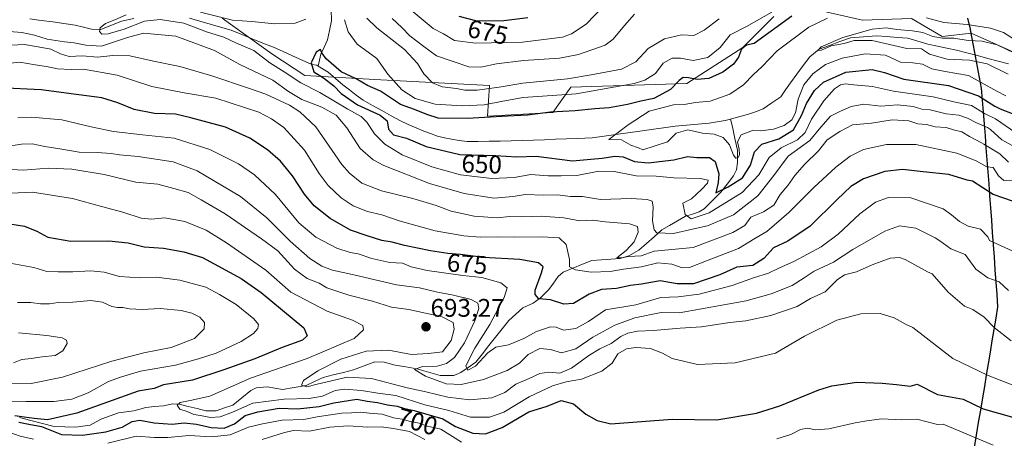
# Model space of a CAD drawing. Units: metres. Extents: x 658723 to 661365, y 4725626 to 4727991.
# Drawn here: x 660781 to 661168, y 4726439 to 4726603 of the extents above; entities that cross this region are included whole.
import ezdxf
from ezdxf.enums import TextEntityAlignment as Align

# ---------------------------------------------------------------- set-up
doc = ezdxf.new("R2010")
doc.units = ezdxf.units.M
doc.header["$MEASUREMENT"] = 0
for name, color, linetype, lineweight in [('Arbolado forestal CxS', 92, 'Continuous', 0), ('Carátula', 7, 'Continuous', 5), ('Comunidad autónoma', 142, 'Continuous', 30), ('Corriente natural lineal', 142, 'Continuous', 13), ('Curva de nivel maestra', 36, 'Continuous', 30), ('Curva de nivel normal', 36, 'Continuous', 0), ('Municipio', 9, 'Continuous', 13), ('Municipio CxS', 142, 'Continuous', 0), ('Provincia', 19, 'Continuous', 0), ('Punto de cota en terreno', 7, 'Continuous', 0), ('Rótulo de curva de nivel directora', 19, 'Continuous', 0), ('Rótulo de punto de cota en terreno', 19, 'Continuous', 0)]:
    doc.layers.add(name, color=color, linetype=linetype, lineweight=lineweight)
doc.styles.add('Arial', font='txt', dxfattribs={"height": 0.2})

# ---------------------------------------------------------------- blocks, each defined once
blk = doc.blocks.new('*U153')
at = {"layer": 'Arbolado forestal CxS', "color": 92, "linetype": 'Continuous', "lineweight": 0}
for points in [[(661355.7287, 4726610.9691, 670.4805), (661357.1191, 4726602.3453, 666.2596), (661358.2405, 4726591.5859, 662.7081), (661361.8605, 4726544.5459, 635.0767), (661343.1215, 4726551.0167, 643.5501), (661320.8965, 4726533.5543, 631.6775), (661293.9089, 4726528.7917, 631.0063), (661262.1589, 4726528.7917, 632.2352), (661258.9839, 4726557.3669, 639.7678), (661247.8713, 4726574.8293, 638.9651), (661211.3587, 4726581.1793, 640.0066), (661195.4837, 4726579.5919, 636.6572), (661169.4637, 4726591.2721, 639.0736), (661154.7931, 4726597.8577, 639.9659), (661143.4437, 4726596.5159, 639.1284), (661139.6367, 4726598.7563, 639.9313), (661131.3489, 4726603.6339, 641.5309), (661112.1379, 4726602.9223, 640.3429), (661093.6389, 4726607.1933, 645.8578)], [(661077.2739, 4726604.3465, 649.9599), (661065.1787, 4726592.2459, 648.2123), (661043.1213, 4726578.0101, 647.6671), (660997.5853, 4726576.5879, 654.885), (660990.4701, 4726566.6221, 647.6922), (660964.8551, 4726565.1995, 648.3554), (660965.5673, 4726577.2993, 658.0691), (660922.8823, 4726579.5457, 651.9042), (660892.9683, 4726581.2101, 653.8236), (660880.0125, 4726589.7273, 653.384), (660860.5427, 4726603.7711, 653.1172)]]:
    blk.add_polyline3d(points, dxfattribs=at)
blk = doc.blocks.new('5PATER')
at = {"layer": 'Carátula', "linetype": 'Continuous', "lineweight": 5}
h = blk.add_hatch(color=250, dxfattribs=at)
edge = h.paths.add_edge_path()
edge.add_ellipse((0, 0.01), major_axis=(-1.33, -1.34), ratio=0.999422, start_angle=0, end_angle=360)

msp = doc.modelspace()

# ---------------------------------------------------------------- linework, layer by layer
at = {"layer": 'Arbolado forestal CxS', "color": 92, "linetype": 'Continuous', "lineweight": 0}
for points in [[(661093.64, 4726607.19, 645.86), (661112.14, 4726602.92, 640.34), (661131.35, 4726603.63, 641.53), (661139.64, 4726598.76, 639.93), (661143.44, 4726596.52, 639.13), (661154.79, 4726597.86, 639.97), (661169.46, 4726591.27, 639.07)], [(661361.86, 4726544.55, 635.08), (661343.12, 4726551.02, 643.55), (661320.9, 4726533.55, 631.68), (661293.91, 4726528.79, 631.01), (661262.16, 4726528.79, 632.24), (661258.98, 4726557.37, 639.77), (661247.87, 4726574.83, 638.97), (661211.36, 4726581.18, 640.01), (661195.48, 4726579.59, 636.66), (661169.46, 4726591.27, 639.07), (661154.79, 4726597.86, 639.97), (661143.44, 4726596.52, 639.13), (661139.64, 4726598.76, 639.93), (661131.35, 4726603.63, 641.53), (661112.14, 4726602.92, 640.34), (661093.64, 4726607.19, 645.86)], [(661361.86, 4726544.55, 635.08), (661343.12, 4726551.02, 643.55), (661320.9, 4726533.55, 631.68), (661293.91, 4726528.79, 631.01), (661262.16, 4726528.79, 632.24), (661258.98, 4726557.37, 639.77), (661247.87, 4726574.83, 638.97), (661211.36, 4726581.18, 640.01), (661195.48, 4726579.59, 636.66), (661169.46, 4726591.27, 639.07), (661154.79, 4726597.86, 639.97), (661143.44, 4726596.52, 639.13), (661139.64, 4726598.76, 639.93), (661131.35, 4726603.63, 641.53), (661112.14, 4726602.92, 640.34), (661093.64, 4726607.19, 645.86)], [(660860.54, 4726603.77, 653.12), (660880.01, 4726589.73, 653.38), (660892.97, 4726581.21, 653.82), (660922.88, 4726579.55, 651.9), (660965.57, 4726577.3, 658.07), (660964.86, 4726565.2, 648.36), (660990.47, 4726566.62, 647.69), (660997.59, 4726576.59, 654.88), (661043.12, 4726578.01, 647.67), (661065.18, 4726592.25, 648.21), (661077.27, 4726604.35, 649.96)], [(661077.27, 4726604.35, 649.96), (661065.18, 4726592.25, 648.21), (661043.12, 4726578.01, 647.67), (660997.59, 4726576.59, 654.88), (660990.47, 4726566.62, 647.69), (660964.86, 4726565.2, 648.36), (660965.57, 4726577.3, 658.07), (660922.88, 4726579.55, 651.9), (660892.97, 4726581.21, 653.82), (660880.01, 4726589.73, 653.38), (660860.54, 4726603.77, 653.12)], [(661077.27, 4726604.35, 649.96), (661065.18, 4726592.25, 648.21), (661043.12, 4726578.01, 647.67), (660997.59, 4726576.59, 654.88), (660990.47, 4726566.62, 647.69), (660964.86, 4726565.2, 648.36), (660965.57, 4726577.3, 658.07), (660922.88, 4726579.55, 651.9), (660892.97, 4726581.21, 653.82), (660880.01, 4726589.73, 653.38), (660860.54, 4726603.77, 653.12)]]:
    msp.add_polyline3d(points, dxfattribs=at)
at = {"layer": 'Comunidad autónoma', "color": 142, "linetype": 'Continuous', "lineweight": 30}
msp.add_polyline3d([(661153.34, 4726603.67, 646.73), (661154.42, 4726599.38, 643.21), (661154.6, 4726598.43, 642.43), (661155.12, 4726595.71, 640.59), (661155.63, 4726592.99, 639.12), (661156.43, 4726588.8, 639.09), (661157.23, 4726584.62, 641.6), (661158.03, 4726580.43, 644.25), (661158.83, 4726576.24, 647.02), (661159.19, 4726571.54, 650.75), (661159.55, 4726566.83, 655.09), (661159.92, 4726562.13, 659.69), (661160.28, 4726557.42, 662.86), (661160.64, 4726552.72, 665.51), (661161, 4726548.02, 668.35), (661161.36, 4726543.31, 671.46), (661161.73, 4726538.61, 673.59), (661162.09, 4726533.9, 675.18), (661162.45, 4726529.2, 676.21), (661162.8, 4726524.33, 677.54), (661163.15, 4726519.46, 679.15), (661163.5, 4726514.6, 680.26), (661163.84, 4726509.73, 681.93), (661164.19, 4726504.86, 683.61), (661164.54, 4726499.99, 685.08), (661164.89, 4726495.13, 686.38), (661165.24, 4726490.26, 687.63), (661164.5, 4726485.79, 688.94), (661163.75, 4726481.33, 690.18), (661163.01, 4726476.86, 691.24), (661162.27, 4726472.39, 692.31), (661161.53, 4726467.93, 693.55), (661160.79, 4726463.46, 694.83), (661160.04, 4726459, 696.27), (661159.3, 4726454.53, 698.18), (661158.47, 4726449.64, 700.36), (661157.63, 4726444.76, 702.57), (661156.8, 4726439.87, 704.45), (661155.96, 4726434.99, 706.21)], dxfattribs=at)
at = {"layer": 'Corriente natural lineal', "color": 142, "linetype": 'Continuous', "lineweight": 13}
for points in [[(660903.42, 4726607.1, 654.03), (660903.51, 4726602.7, 652.79), (660902.72, 4726598.94, 651.79), (660901.93, 4726595.18, 650.93), (660900.62, 4726592.39, 650.58), (660899.3, 4726589.59, 650.23), (660898.3, 4726584.9, 649.49)], [(660784.91, 4726603.44, 655.44), (660789.45, 4726602.86, 655.41), (660793.99, 4726602.27, 655.6), (660798.37, 4726601.64, 656.07), (660802.75, 4726601.01, 656.35), (660806.01, 4726600.22, 655.51), (660809.26, 4726599.43, 655.18), (660812.47, 4726599.08, 654.95), (660816.74, 4726600.84, 654.54), (660821.01, 4726602.6, 653.85), (660825.77, 4726603.63, 653.32)], [(660847.68, 4726603.71, 652.62), (660851.77, 4726602.52, 652.65), (660855.85, 4726601.33, 653.28), (660859.94, 4726600.14, 653.37), (660864.03, 4726598.95, 652.28), (660868.2, 4726597.28, 651.95), (660872.36, 4726595.62, 652.35), (660876.53, 4726593.95, 651.69), (660880.7, 4726592.28, 651.35), (660884.45, 4726590.6, 651.14), (660888.21, 4726588.92, 650.43), (660891.97, 4726587.24, 650.61), (660895.72, 4726585.56, 649.95), (660897.72, 4726585.26, 649.61), (660898.3, 4726584.9, 649.49)], [(661060.31, 4726564.07, 642.54), (661062.56, 4726564.66, 642.4), (661067, 4726565.81, 641.85), (661070.05, 4726566.94, 641.86), (661073.09, 4726568.06, 641.72), (661076.54, 4726570.42, 642), (661079.99, 4726572.78, 641.27), (661081.9, 4726575.57, 641.19), (661083.8, 4726578.36, 641.78), (661086.35, 4726581.76, 641.19), (661088.89, 4726585.17, 641.42), (661091.44, 4726588.58, 640.19), (661095.09, 4726591.48, 641), (661099.18, 4726593, 640.56), (661103.27, 4726594.52, 640.42), (661107.37, 4726596.04, 640.49), (661110.79, 4726596.31, 640.58), (661114.21, 4726596.57, 640.34), (661117.63, 4726596.84, 639.94), (661121.73, 4726596.5, 639.54), (661125.82, 4726596.17, 639.44), (661129.91, 4726595.83, 639.38), (661133.85, 4726594.67, 639.11), (661137.79, 4726593.5, 638.52), (661141.57, 4726592.73, 638.7), (661145.34, 4726591.96, 638.62), (661149.12, 4726591.19, 638.61), (661153.2, 4726590.09, 638.85), (661157.28, 4726589, 639.12), (661161.36, 4726587.9, 639.49), (661165.43, 4726586.8, 639.18), (661169.51, 4726585.71, 638.74)], [(660898.3, 4726584.9, 649.49), (660902.25, 4726582.44, 649.07), (660905.08, 4726579.99, 648.89), (660907.9, 4726577.53, 648.47), (660910.56, 4726575.51, 648.6), (660913.23, 4726573.5, 648.1), (660915.89, 4726571.48, 648.72), (660919.57, 4726569.44, 648.82), (660923.26, 4726567.4, 648.69), (660926.94, 4726565.36, 648.51), (660930.62, 4726563.32, 648.26), (660933.67, 4726561.97, 647.87), (660936.72, 4726560.62, 647.69), (660939.77, 4726559.27, 647.75), (660942.46, 4726558.33, 647.43), (660945.14, 4726557.38, 647.48), (660947.88, 4726556.75, 647.42), (660950.61, 4726556.11, 647.26), (660953.68, 4726555.65, 647.17), (660956.75, 4726555.19, 647.12), (660961.09, 4726555.26, 646.9), (660965.44, 4726555.34, 647.21), (660969.78, 4726555.41, 647.36), (660974.12, 4726555.48, 647.2), (660978.47, 4726555.64, 647.02), (660982.82, 4726555.81, 646.74), (660987.17, 4726555.97, 646), (660991.52, 4726556.13, 645.58), (660995.87, 4726556.29, 645.45), (661000.23, 4726556.46, 645.4)], [(661060.31, 4726564.07, 642.58), (661061, 4726561, 642.96), (661062.02, 4726556.45, 644.11), (661063.04, 4726551.89, 645.69), (661063.07, 4726546.98, 646.09), (661062.63, 4726544.15, 646.32), (661061.47, 4726541.73, 647.19), (661059, 4726538.51, 649.36), (661056.53, 4726535.28, 649.99), (661053.22, 4726532.01, 651.45), (661049.9, 4726528.75, 652.84), (661048.02, 4726527.58, 653.73), (661045.29, 4726526.71, 654.68), (661042.56, 4726525.84, 655.59), (661039.45, 4726524.05, 656.65), (661036.34, 4726522.26, 657.95), (661033.23, 4726520.47, 659.58), (661030.24, 4726517.81, 661.4), (661027.25, 4726515.16, 662.76), (661024.26, 4726512.51, 664.2), (661020.36, 4726510.26, 666.15), (661016.91, 4726509.22, 666.44), (661013.22, 4726508.99, 666.3), (661009.54, 4726508.76, 666.81), (661005.85, 4726508.53, 667.87), (661002.09, 4726506.98, 669.04), (660998.32, 4726505.44, 670.24), (660994.56, 4726503.89, 671.42), (660992.59, 4726502.16, 672.31), (660990.71, 4726499.62, 673.3), (660988.83, 4726497.08, 674.07), (660985.6, 4726493.79, 674.98), (660982.71, 4726491.71, 675.73), (660978.72, 4726489.85, 676.26), (660975.93, 4726487.35, 676.36), (660973.14, 4726484.85, 676.8), (660970.55, 4726481.58, 677.45), (660967.96, 4726478.31, 677.53), (660965.37, 4726475.03, 679.37), (660962.78, 4726471.76, 679.57), (660960.19, 4726468.49, 680.15), (660957.23, 4726466.46, 681.04), (660954.27, 4726464.43, 681.55), (660951.52, 4726463.31, 681.43), (660948.85, 4726463.31, 682.04), (660946.18, 4726463.31, 682.68), (660941.62, 4726464.61, 684.62), (660937.07, 4726465.92, 686.39), (660932.77, 4726466.64, 686.44), (660928.46, 4726467.37, 686.05), (660924.17, 4726468.56, 685.58), (660920.47, 4726468.63, 686.24), (660916.3, 4726467.07, 688.21), (660912.14, 4726465.52, 688.55), (660908.16, 4726464.52, 688.55), (660904.18, 4726463.52, 688.37), (660900.19, 4726462.52, 689.11), (660896.84, 4726460.95, 689.86), (660893.48, 4726459.39, 690.32), (660888.88, 4726458.61, 690.44), (660884.28, 4726457.83, 691.44), (660881.26, 4726458.33, 691.13), (660878.25, 4726458.82, 691.26), (660873.91, 4726458.43, 691.34), (660871.81, 4726457.37, 692.04), (660868.26, 4726454.52, 692.96), (660864.7, 4726451.67, 693.66), (660861.44, 4726450.54, 693.7), (660858.17, 4726449.41, 693.99), (660854.16, 4726449.38, 694.27), (660850.66, 4726450.25, 694.7), (660847.16, 4726451.12, 695.41), (660843.66, 4726451.99, 695.23), (660841.15, 4726452.17, 695.04), (660837.51, 4726451.39, 695.72), (660834, 4726451.04, 695.87), (660830.48, 4726450.69, 695.86), (660825.83, 4726449.44, 695.88), (660822.84, 4726449, 695.98), (660819.85, 4726448.56, 696.15), (660816.57, 4726447.42, 696.94), (660813.29, 4726446.28, 697.42), (660810.99, 4726445.01, 697.47), (660808.68, 4726443.74, 697.26), (660805.84, 4726443.33, 697.29), (660803, 4726442.93, 698.07), (660798.74, 4726443.11, 698.4), (660794.48, 4726443.3, 699.39), (660789.95, 4726444.46, 700.48), (660785.42, 4726445.63, 700.25), (660780.89, 4726446.8, 700.86)], [(661000.23, 4726556.46, 645.4), (661003.09, 4726556.56, 645.53), (661005.95, 4726556.67, 645.75), (661010.61, 4726557.33, 645.79), (661015.27, 4726557.99, 645.17), (661019.93, 4726558.65, 644.68), (661024.59, 4726559.32, 644.52), (661029.25, 4726559.98, 644.29), (661033.91, 4726560.64, 644.05), (661038.57, 4726561.3, 644.12), (661042.99, 4726561.7, 644.19), (661047.42, 4726562.09, 643.66), (661051.84, 4726562.49, 643.23), (661054.98, 4726563, 642.99), (661058.12, 4726563.5, 642.68), (661060.31, 4726564.07, 642.54)]]:
    msp.add_polyline3d(points, dxfattribs=at)
at = {"layer": 'Curva de nivel maestra', "color": 36, "linetype": 'Continuous', "lineweight": 30}
for points in [[(661084.38, 4726604.51, 650), (661069.55, 4726593.76, 650), (661066.59, 4726593.13, 650), (661064.65, 4726591.55, 650), (661063.46, 4726588.37, 650), (661061.49, 4726585.64, 650), (661057.26, 4726582.47, 650), (661051.7, 4726580.07, 650), (661047.23, 4726579.64, 650), (661043.81, 4726580.33, 650), (661041.7, 4726580.38, 650), (661040.14, 4726579.26, 650), (661036.7, 4726575.69, 650), (661030.14, 4726572.2, 650), (661025.08, 4726571.16, 650), (661019.81, 4726569.82, 650), (661012.58, 4726568.47, 650), (661006.94, 4726568.12, 650), (660999.22, 4726567.32, 650), (660989.55, 4726566.79, 650), (660980.5, 4726565.56, 650), (660972.69, 4726565.23, 650), (660956.88, 4726564.28, 650), (660945.38, 4726564.37, 650), (660940.94, 4726565.9, 650), (660936.06, 4726567.81, 650), (660930.64, 4726569.8, 650), (660922.72, 4726574.98, 650), (660917.59, 4726577.27, 650), (660913.21, 4726579.82, 650), (660907.34, 4726582.67, 650), (660901.46, 4726587.75, 650), (660899.74, 4726590.06, 650), (660899.23, 4726591.47, 650), (660897.44, 4726590.3, 650), (660895.55, 4726586.13, 650), (660896.6, 4726582.67, 650), (660900.32, 4726580.28, 650), (660904.46, 4726577.14, 650), (660907.3, 4726574.15, 650), (660913.77, 4726569.72, 650), (660922.66, 4726565.62, 650), (660925.42, 4726563.36, 650), (660925.92, 4726560.12, 650), (660927.9, 4726557.83, 650), (660932.95, 4726556.5, 650), (660940.75, 4726553.32, 650), (660953.88, 4726550.18, 650), (660968.04, 4726549.74, 650), (660976.18, 4726549.27, 650), (660983.86, 4726549.54, 650), (660998.16, 4726547.68, 650), (661005.37, 4726548.28, 650), (661009.88, 4726548.75, 650), (661014.88, 4726549.54, 650), (661018.1, 4726549.17, 650), (661022.52, 4726547.42, 650), (661027.92, 4726546.9, 650), (661038.01, 4726548.07, 650), (661043.36, 4726549.42, 650), (661047.04, 4726549.02, 650), (661052.07, 4726549.02, 650), (661054.19, 4726547.39, 650), (661055.72, 4726542.58, 650), (661055.44, 4726539.08, 650), (661054.52, 4726535.08, 650), (661059.3, 4726537.4, 650), (661065.01, 4726541.02, 650), (661068.18, 4726545.98, 650), (661069.66, 4726551.25, 650), (661072.54, 4726554.18, 650), (661079.22, 4726556.25, 650), (661085.05, 4726559.84, 650), (661088.23, 4726565.42, 650), (661090.1, 4726570.19, 650), (661093.23, 4726575.26, 650), (661096.81, 4726578.55, 650), (661105.57, 4726582.55, 650), (661115.94, 4726583.56, 650), (661120.81, 4726582.38, 650), (661128.41, 4726579.76, 650), (661145.95, 4726577.32, 650), (661157.77, 4726573.2, 650), (661164.09, 4726569.16, 650), (661166.18, 4726568.12, 650), (661171.55, 4726566.03, 650)], [(660953.51, 4726604.55, 675), (660960.6, 4726602.7, 675), (660971.22, 4726602.84, 675), (660980.61, 4726603.97, 675)], [(661171.44, 4726531.73, 675), (661163.55, 4726534.38, 675), (661155.36, 4726539.65, 675), (661153.31, 4726540.11, 675), (661146.04, 4726542.23, 675), (661136.02, 4726543.36, 675), (661127.88, 4726544.26, 675), (661120.88, 4726543.41, 675), (661112.55, 4726540.58, 675), (661107.55, 4726537.58, 675), (661102.22, 4726532.46, 675), (661091.55, 4726521.94, 675), (661082.84, 4726516.04, 675), (661077.17, 4726513.46, 675), (661073.32, 4726509.23, 675), (661069.04, 4726506.45, 675), (661062.77, 4726505.9, 675), (661056.14, 4726502.83, 675), (661045.71, 4726499.36, 675), (661039.26, 4726499.28, 675), (661032.7, 4726500.5, 675), (661025.28, 4726499.12, 675), (661021, 4726498.7, 675), (661015.47, 4726497.48, 675), (661009.57, 4726497.07, 675), (661004.8, 4726495.25, 675), (660998.55, 4726491.63, 675), (660994.85, 4726491.33, 675), (660989.57, 4726493.03, 675), (660984.96, 4726493.43, 675), (660983.48, 4726495.15, 675), (660983.53, 4726496.86, 675), (660986.06, 4726503.65, 675), (660986.62, 4726506, 675), (660984.77, 4726507.54, 675), (660977.55, 4726508.92, 675), (660963.22, 4726509.6, 675), (660954.22, 4726510.87, 675), (660949.24, 4726511.23, 675), (660942.43, 4726512.26, 675), (660932.13, 4726514.43, 675), (660927.36, 4726515.71, 675), (660923.22, 4726516.33, 675), (660917.54, 4726518.15, 675), (660911.02, 4726520.38, 675), (660902.98, 4726524.94, 675), (660896.73, 4726530.02, 675), (660892.88, 4726534.51, 675), (660888.18, 4726541.81, 675), (660883.5, 4726547.58, 675), (660878.41, 4726551.97, 675), (660871.43, 4726556.56, 675), (660861.88, 4726560.9, 675), (660848.22, 4726564.55, 675), (660842.24, 4726565.99, 675), (660833.99, 4726566.29, 675), (660825.91, 4726567.79, 675), (660819.55, 4726570.47, 675), (660813.22, 4726572.47, 675), (660804.28, 4726573.6, 675), (660789.45, 4726575.62, 675), (660772.94, 4726576.29, 675)], [(660774.68, 4726523.32, 700), (660782.93, 4726521.93, 700), (660787.72, 4726520.02, 700), (660792.04, 4726517.66, 700), (660801.08, 4726516.04, 700), (660815.98, 4726516.26, 700), (660823.54, 4726515.44, 700), (660829.85, 4726513.85, 700), (660837.55, 4726513.32, 700), (660845.52, 4726511.94, 700), (660852.78, 4726509.63, 700), (660867.94, 4726501.41, 700), (660875.92, 4726495.88, 700), (660892.69, 4726481.98, 700), (660893.95, 4726478.84, 700), (660892.13, 4726477.15, 700), (660884.16, 4726474.32, 700), (660873.43, 4726469.8, 700), (660861.25, 4726465.5, 700), (660848.91, 4726461.46, 700), (660837.55, 4726459.6, 700), (660833.8, 4726458.18, 700), (660827.48, 4726457.18, 700), (660803.43, 4726448.42, 700), (660791.85, 4726445.84, 700), (660786.66, 4726446.32, 700), (660782.73, 4726446.95, 700), (660779.07, 4726447.44, 700)], [(660780.58, 4726444.94, 700), (660784.6, 4726444.16, 700), (660789.61, 4726443.21, 700), (660797.42, 4726440.07, 700), (660805.7, 4726439.88, 700), (660814.88, 4726441.1, 700), (660821.22, 4726442.98, 700), (660825.22, 4726445.22, 700), (660828.22, 4726445.79, 700), (660833.88, 4726444.72, 700), (660840.88, 4726444.14, 700), (660845.64, 4726444.66, 700), (660850.4, 4726444.2, 700), (660856.17, 4726442.86, 700), (660861.3, 4726442.58, 700), (660865.38, 4726444.32, 700), (660869.51, 4726447.61, 700), (660874.55, 4726448.95, 700), (660882.87, 4726450.48, 700), (660890.18, 4726450.2, 700), (660898.71, 4726451.05, 700), (660904.42, 4726452.56, 700), (660913.41, 4726453.98, 700), (660917.55, 4726453.25, 700), (660921.55, 4726452.71, 700), (660925.55, 4726451.7, 700), (660929.28, 4726451.17, 700), (660932.12, 4726450.33, 700), (660935.94, 4726449.54, 700), (660947.22, 4726446.24, 700), (660952.25, 4726443.29, 700), (660959.05, 4726440.58, 700), (660964.06, 4726440.35, 700), (660970.62, 4726442.91, 700), (660981.06, 4726449.02, 700), (660988.26, 4726451.21, 700), (660993.78, 4726453.4, 700), (660998.57, 4726452.16, 700), (661003.37, 4726448.12, 700), (661007.88, 4726445.62, 700), (661013.22, 4726444.35, 700), (661037.37, 4726446.14, 700), (661054.9, 4726445.87, 700), (661070.48, 4726448.45, 700), (661079.66, 4726451.42, 700), (661094.98, 4726457.7, 700), (661100.06, 4726459.22, 700), (661109.87, 4726460.62, 700), (661119.89, 4726460.26, 700), (661125.49, 4726459.78, 700), (661130.83, 4726459.12, 700), (661133.57, 4726459.86, 700), (661141.55, 4726455.75, 700), (661151.73, 4726454.02, 700), (661159.55, 4726450.17, 700), (661171.55, 4726446.74, 700)]]:
    msp.add_polyline3d(points, dxfattribs=at)
at = {"layer": 'Curva de nivel normal', "color": 36, "linetype": 'Continuous', "lineweight": 0}
for points in [[(660893.44, 4726603.28, 655), (660889.22, 4726601.75, 655), (660881.22, 4726601.45, 655), (660872.24, 4726602.45, 655), (660864.65, 4726602.9, 655), (660852.02, 4726606.11, 655)], [(661076.55, 4726606.02, 655), (661066.57, 4726600.4, 655), (661060.13, 4726597.14, 655), (661056.24, 4726592.17, 655), (661051.36, 4726588.3, 655), (661045.63, 4726587.08, 655), (661040.58, 4726588.05, 655), (661037.31, 4726587.97, 655), (661033.84, 4726586.02, 655), (661030.78, 4726582.03, 655), (661026.68, 4726579.41, 655), (661022.39, 4726578.06, 655), (660999.6, 4726574.02, 655), (660978.79, 4726572.49, 655), (660970.88, 4726571.06, 655), (660963.55, 4726569.72, 655), (660954.88, 4726569.29, 655), (660944.27, 4726569.91, 655), (660936.43, 4726572.18, 655), (660931.16, 4726575.6, 655), (660925.63, 4726581.68, 655), (660921.29, 4726587.84, 655), (660913.54, 4726593.55, 655), (660910.03, 4726598.34, 655), (660908.66, 4726603.13, 655)], [(660935.6, 4726606.16, 670), (660943.4, 4726599.68, 670), (660947.48, 4726597.55, 670), (660951.84, 4726594.98, 670), (660960.05, 4726593.84, 670), (660978.51, 4726594.25, 670), (660994.22, 4726596.21, 670), (660997.82, 4726597.51, 670), (661003.55, 4726601.32, 670), (661010.44, 4726608.46, 670)], [(661211.49, 4726605.78, 645), (661217.53, 4726591.84, 645), (661216.82, 4726587.84, 645), (661215.55, 4726585.95, 645), (661213.55, 4726584.94, 645), (661207.55, 4726584.38, 645), (661193.41, 4726587.7, 645), (661187.55, 4726590.35, 645), (661177.52, 4726592.82, 645), (661171.88, 4726595.38, 645), (661167.55, 4726598.04, 645), (661162.49, 4726599.81, 645), (661153.32, 4726601.23, 645), (661144.16, 4726602.06, 645), (661137.25, 4726603.86, 645)], [(660822.84, 4726604.98, 655), (660818.42, 4726603.03, 655), (660814.75, 4726601.69, 655), (660812.63, 4726599.95, 655), (660812.37, 4726598.53, 655), (660813.19, 4726597.48, 655), (660815.72, 4726597.52, 655), (660822.01, 4726599.34, 655), (660830.04, 4726602.5, 655), (660836.15, 4726603.19, 655), (660845.45, 4726601.72, 655), (660854.76, 4726598.24, 655), (660861.18, 4726596.26, 655), (660866.14, 4726593.88, 655), (660873.02, 4726590.98, 655), (660879.28, 4726586.23, 655), (660884.96, 4726582.58, 655), (660891.39, 4726578.32, 655), (660898.88, 4726574.56, 655), (660909.88, 4726567.95, 655), (660915.16, 4726565.1, 655), (660917.44, 4726562.82, 655), (660920.4, 4726558.2, 655), (660924.41, 4726554.25, 655), (660931.24, 4726550.03, 655), (660942.95, 4726545.28, 655), (660954.22, 4726542.18, 655), (660966.55, 4726540.68, 655), (660975.22, 4726541.04, 655), (660981.83, 4726542.23, 655), (660988.68, 4726541.8, 655), (660993.76, 4726541.74, 655), (660999.94, 4726541.9, 655), (661008.58, 4726543.54, 655), (661014.58, 4726543.44, 655), (661023.23, 4726541.82, 655), (661031.09, 4726541.62, 655), (661038.04, 4726540.99, 655), (661048.38, 4726540.67, 655), (661051.56, 4726540.02, 655), (661051.26, 4726538.85, 655), (661048.88, 4726536.42, 655), (661044.93, 4726532.71, 655), (661041.55, 4726530.95, 655), (661042.41, 4726526.6, 655), (661044.84, 4726524.89, 655), (661051.85, 4726527.27, 655), (661064.9, 4726535.17, 655), (661071.37, 4726542.17, 655), (661075.42, 4726548.99, 655), (661080.19, 4726552.82, 655), (661086.55, 4726555.92, 655), (661089.55, 4726558.82, 655), (661092.14, 4726564.03, 655), (661096.92, 4726571.25, 655), (661101.12, 4726576, 655), (661103.44, 4726577.56, 655), (661105.52, 4726577.86, 655), (661108.76, 4726577.49, 655), (661116.07, 4726576.82, 655), (661124.26, 4726574.97, 655), (661139.88, 4726572.8, 655), (661148.06, 4726570.79, 655), (661154.95, 4726569.35, 655), (661160.03, 4726566.32, 655), (661164.38, 4726564.2, 655), (661172.43, 4726558.72, 655)], [(660917.42, 4726603.71, 660), (660921.32, 4726599.94, 660), (660932.18, 4726591.47, 660), (660937.29, 4726585.9, 660), (660939.84, 4726581.78, 660), (660943.18, 4726578.28, 660), (660947, 4726576.72, 660), (660952.67, 4726576.14, 660), (660955.88, 4726575.46, 660), (660960.68, 4726575.38, 660), (660969.4, 4726576.62, 660), (660978.68, 4726578.23, 660), (660996.22, 4726579.89, 660), (661005.55, 4726581.44, 660), (661017.44, 4726583.67, 660), (661023.12, 4726586.58, 660), (661027.9, 4726591.85, 660), (661034.38, 4726595.58, 660), (661041.04, 4726597.2, 660), (661045.89, 4726596.94, 660), (661049.97, 4726599.02, 660), (661055.88, 4726603.52, 660)], [(660927.36, 4726603.56, 665), (660931.12, 4726599.99, 665), (660934.31, 4726596.82, 665), (660939.73, 4726592.57, 665), (660944.71, 4726588.86, 665), (660951.36, 4726586.72, 665), (660957.47, 4726584.61, 665), (660962.21, 4726584.48, 665), (660968.36, 4726585.8, 665), (660978.9, 4726587.06, 665), (660993.09, 4726587.94, 665), (661000.51, 4726589.39, 665), (661011.08, 4726593.06, 665), (661014.2, 4726595.5, 665), (661018.59, 4726600.85, 665), (661022.54, 4726605.26, 665)], [(661098.4, 4726603.7, 645), (661091.03, 4726600.17, 645), (661078.64, 4726590.84, 645), (661072.61, 4726584.56, 645), (661069.35, 4726581.62, 645), (661065.42, 4726577.56, 645), (661060.03, 4726573.88, 645), (661052.25, 4726571.15, 645), (661046.55, 4726570.56, 645), (661042.05, 4726569.8, 645), (661037.88, 4726569.64, 645), (661028.37, 4726567.15, 645), (661020.09, 4726561.82, 645), (661012.48, 4726556.07, 645), (661017.48, 4726555.88, 645), (661021.12, 4726553.86, 645), (661024.14, 4726552.76, 645), (661025.82, 4726551.92, 645), (661035.55, 4726555.12, 645), (661038.96, 4726558.5, 645), (661043.55, 4726559.82, 645), (661049.29, 4726558.58, 645), (661053.85, 4726558.09, 645), (661057.37, 4726556.87, 645), (661059.87, 4726553.92, 645), (661061.42, 4726549.87, 645), (661062.36, 4726548.73, 645), (661063.39, 4726549.09, 645), (661063.81, 4726550.1, 645), (661063.68, 4726552.26, 645), (661063.06, 4726555.06, 645), (661064.41, 4726557.92, 645), (661068.88, 4726559.54, 645), (661072.22, 4726559.46, 645), (661077.22, 4726560.12, 645), (661081.42, 4726561.59, 645), (661084.44, 4726563.77, 645), (661085.87, 4726566.51, 645), (661086.87, 4726571.84, 645), (661089.15, 4726577.51, 645), (661092.68, 4726581.84, 645), (661097.6, 4726585.53, 645), (661104.19, 4726587.96, 645), (661113.22, 4726589.65, 645), (661121.15, 4726589.2, 645), (661127.07, 4726586.38, 645), (661131.92, 4726586.21, 645), (661135.66, 4726585.62, 645), (661139.42, 4726583.85, 645), (661144.58, 4726582.76, 645), (661153.79, 4726581.14, 645), (661164.94, 4726575.07, 645), (661168.49, 4726573.15, 645)], [(661171.21, 4726553.5, 660), (661166.89, 4726555.84, 660), (661162.44, 4726559.98, 660), (661161.29, 4726560.69, 660), (661156.62, 4726562.68, 660), (661153.44, 4726564.38, 660), (661149.96, 4726565.6, 660), (661144.98, 4726566.17, 660), (661138.7, 4726567.64, 660), (661135.45, 4726568, 660), (661132.02, 4726568.96, 660), (661125.87, 4726569.63, 660), (661119.36, 4726569.2, 660), (661112.65, 4726569.96, 660), (661107.66, 4726569.02, 660), (661103.55, 4726567.2, 660), (661099.55, 4726565.26, 660), (661095.75, 4726560.9, 660), (661091.4, 4726555.69, 660), (661082.99, 4726549.51, 660), (661077.3, 4726541.89, 660), (661070.96, 4726533.93, 660), (661061.49, 4726526.46, 660), (661051.2, 4726522.13, 660), (661045.86, 4726520.88, 660), (661037.9, 4726519.06, 660), (661031.3, 4726519.41, 660), (661030.27, 4726520.55, 660), (661029.66, 4726524.04, 660), (661029.91, 4726529.55, 660), (661029.49, 4726531.78, 660), (661027.55, 4726532.51, 660), (661021.22, 4726532.85, 660), (661009.23, 4726532.52, 660), (661002.06, 4726533.61, 660), (660997.38, 4726533.69, 660), (660992.36, 4726534.24, 660), (660986.83, 4726534.12, 660), (660979.53, 4726534.45, 660), (660974.82, 4726533.64, 660), (660967.32, 4726533.04, 660), (660955.68, 4726534.82, 660), (660941.97, 4726538.8, 660), (660924.05, 4726545.86, 660), (660919.93, 4726548.05, 660), (660914.74, 4726552.54, 660), (660909.49, 4726560.64, 660), (660905.33, 4726565.62, 660), (660899.69, 4726568.72, 660), (660891.88, 4726571.79, 660), (660886.59, 4726574.95, 660), (660880.42, 4726579.37, 660), (660867.43, 4726585.54, 660), (660857.56, 4726591.07, 660), (660842.31, 4726596.62, 660), (660829.58, 4726597.86, 660), (660823.31, 4726596.13, 660), (660817.88, 4726594.31, 660), (660813.06, 4726592.74, 660), (660807.03, 4726593.06, 660), (660802.42, 4726594.09, 660), (660798.56, 4726594.37, 660), (660791.82, 4726595.48, 660), (660786.74, 4726597.1, 660), (660781.78, 4726598.06, 660), (660776.96, 4726598.49, 660)], [(661169.44, 4726581.73, 640), (661161.12, 4726585.75, 640), (661154.25, 4726587.21, 640), (661145.42, 4726587.64, 640), (661138.45, 4726589.53, 640), (661135.38, 4726591.73, 640), (661129.54, 4726591.83, 640), (661115.94, 4726594.89, 640), (661108.92, 4726594.88, 640), (661104.94, 4726593.77, 640), (661099.85, 4726592.8, 640), (661096.04, 4726591.21, 640), (661094.62, 4726590.95, 640), (661095.9, 4726592.4, 640), (661104.35, 4726596.14, 640), (661115.88, 4726599.39, 640), (661121.43, 4726599.93, 640), (661125.57, 4726599.24, 640), (661131.75, 4726598.8, 640), (661135.79, 4726598.1, 640), (661139.82, 4726596.53, 640), (661143.56, 4726595.85, 640), (661148.07, 4726595.84, 640), (661153.6, 4726594.99, 640), (661159.22, 4726594.74, 640), (661165.12, 4726593.18, 640), (661175.43, 4726588.27, 640)], [(661169.55, 4726547.13, 665), (661166.1, 4726550.39, 665), (661159.79, 4726554.23, 665), (661158.88, 4726554.74, 665), (661154.22, 4726557.16, 665), (661151.22, 4726559.04, 665), (661147.88, 4726559.9, 665), (661145.01, 4726560.74, 665), (661140.72, 4726560.96, 665), (661137.35, 4726561.98, 665), (661133.86, 4726562.24, 665), (661130.38, 4726563.33, 665), (661123.76, 4726563.72, 665), (661115.72, 4726562.44, 665), (661108.24, 4726561.82, 665), (661103.22, 4726559.2, 665), (661098.24, 4726555.95, 665), (661094.85, 4726551.56, 665), (661089.37, 4726546.17, 665), (661085.5, 4726541.84, 665), (661082.83, 4726537.99, 665), (661079.82, 4726534.43, 665), (661077.32, 4726530.26, 665), (661073.24, 4726527.6, 665), (661068.29, 4726525.52, 665), (661065.9, 4726522.25, 665), (661061.17, 4726519.52, 665), (661045.55, 4726513.54, 665), (661030.27, 4726512.11, 665), (661025.22, 4726510.29, 665), (661020.22, 4726510.08, 665), (661017.5, 4726509.54, 665), (661015.57, 4726509.56, 665), (661019.3, 4726512.35, 665), (661022.46, 4726515.88, 665), (661024.05, 4726519.56, 665), (661023.75, 4726521.89, 665), (661020.65, 4726522.9, 665), (661011.2, 4726523.68, 665), (661006.07, 4726524.32, 665), (661001.14, 4726524.02, 665), (660994.83, 4726525.22, 665), (660985.82, 4726525.94, 665), (660977.96, 4726525.67, 665), (660973.49, 4726525.73, 665), (660968.55, 4726525.21, 665), (660959.55, 4726525.9, 665), (660950.55, 4726527.87, 665), (660944.69, 4726530.1, 665), (660935.5, 4726532.82, 665), (660923.19, 4726535.9, 665), (660915.41, 4726538.87, 665), (660910.58, 4726542.74, 665), (660907.62, 4726546.25, 665), (660897.37, 4726561.02, 665), (660891.03, 4726566.86, 665), (660886.94, 4726569.58, 665), (660877.73, 4726573.91, 665), (660871.23, 4726576.03, 665), (660856.42, 4726581.11, 665), (660843.85, 4726584.68, 665), (660833.55, 4726586.78, 665), (660824.22, 4726588.94, 665), (660817.56, 4726589.07, 665), (660811.6, 4726588.37, 665), (660805.63, 4726588.88, 665), (660800.43, 4726588.62, 665), (660797.02, 4726589.65, 665), (660793.28, 4726591.56, 665), (660788.2, 4726592.5, 665), (660782.92, 4726593.33, 665), (660774.93, 4726593.02, 665)], [(661171.72, 4726540.01, 670), (661167.63, 4726539.92, 670), (661165.52, 4726541.81, 670), (661163.55, 4726545.05, 670), (661161.06, 4726545.35, 670), (661156.76, 4726547.61, 670), (661149.26, 4726550.71, 670), (661133.08, 4726554.11, 670), (661121.55, 4726554.04, 670), (661112.53, 4726552.08, 670), (661107.27, 4726549.54, 670), (661101.67, 4726545.17, 670), (661093.07, 4726537.17, 670), (661083.17, 4726527.34, 670), (661074.5, 4726519.92, 670), (661069.79, 4726517.11, 670), (661063.46, 4726513.15, 670), (661050.84, 4726508.34, 670), (661044.12, 4726505.68, 670), (661041.22, 4726505.64, 670), (661037.26, 4726507.08, 670), (661031.73, 4726507.56, 670), (661025.26, 4726505.97, 670), (661018.27, 4726505.05, 670), (661013.04, 4726504.2, 670), (661005.54, 4726503.83, 670), (660999.31, 4726504.76, 670), (660997.06, 4726506, 670), (660997.06, 4726508.84, 670), (660995.76, 4726514.8, 670), (660992.94, 4726517.36, 670), (660986.22, 4726517.84, 670), (660975.22, 4726517.65, 670), (660968.88, 4726517.83, 670), (660961.88, 4726517.69, 670), (660955.55, 4726518.2, 670), (660944.18, 4726520.19, 670), (660930.12, 4726524.03, 670), (660923.22, 4726526.48, 670), (660917.58, 4726527.69, 670), (660912.01, 4726530, 670), (660907.25, 4726533.1, 670), (660902.15, 4726537.9, 670), (660898.64, 4726542.68, 670), (660892.94, 4726551.9, 670), (660884.72, 4726560.74, 670), (660879.92, 4726564.18, 670), (660874.88, 4726566.79, 670), (660858, 4726572.29, 670), (660845.55, 4726574.39, 670), (660832.88, 4726576.83, 670), (660819.22, 4726581.34, 670), (660806.05, 4726583.69, 670), (660801.26, 4726583.49, 670), (660795.88, 4726583.87, 670), (660791.55, 4726584.74, 670), (660787.08, 4726585.34, 670), (660781.02, 4726586.46, 670), (660774.75, 4726585.71, 670)], [(661175.55, 4726510.19, 680), (661162.05, 4726516.34, 680), (661161.39, 4726517.84, 680), (661158.46, 4726520.75, 680), (661153.66, 4726521.95, 680), (661150.23, 4726523.84, 680), (661147.05, 4726526.49, 680), (661143.89, 4726528.73, 680), (661131.18, 4726533.14, 680), (661122.32, 4726533.28, 680), (661117.21, 4726531.46, 680), (661111.1, 4726526.82, 680), (661102.6, 4726518.86, 680), (661095.88, 4726513.86, 680), (661085.22, 4726508.08, 680), (661079.55, 4726505.63, 680), (661075.22, 4726503.55, 680), (661069.37, 4726501.7, 680), (661060.95, 4726498.61, 680), (661047.9, 4726495.19, 680), (661039.65, 4726494.14, 680), (661032.94, 4726494, 680), (661023.12, 4726491, 680), (661011.1, 4726489.13, 680), (661004.5, 4726484.51, 680), (660999.49, 4726481.75, 680), (660994.69, 4726481.07, 680), (660991.83, 4726482.34, 680), (660989.52, 4726482.42, 680), (660984.04, 4726480.52, 680), (660979.08, 4726477.78, 680), (660973, 4726475.4, 680), (660968.08, 4726474.38, 680), (660964.88, 4726472.15, 680), (660960.1, 4726466.97, 680), (660957.05, 4726465.39, 680), (660956.27, 4726467.06, 680), (660959.86, 4726473.98, 680), (660965.7, 4726483.38, 680), (660971.35, 4726493.98, 680), (660972.51, 4726497.78, 680), (660970.09, 4726499.66, 680), (660962.55, 4726501.79, 680), (660955.04, 4726502.65, 680), (660941.05, 4726504.53, 680), (660934.85, 4726505.98, 680), (660931.35, 4726507.37, 680), (660926.47, 4726507.75, 680), (660919.34, 4726509.24, 680), (660914.04, 4726511.07, 680), (660910.78, 4726511.67, 680), (660905.59, 4726513.37, 680), (660897.4, 4726517.63, 680), (660890.65, 4726523.32, 680), (660881.43, 4726534.36, 680), (660873.27, 4726542.1, 680), (660866.98, 4726546.43, 680), (660855.64, 4726552.14, 680), (660841.65, 4726556.6, 680), (660829.24, 4726557.86, 680), (660817.81, 4726559.24, 680), (660809.12, 4726561.02, 680), (660797.55, 4726563.79, 680), (660785.61, 4726564.81, 680), (660780.24, 4726564.53, 680)], [(661169.55, 4726496.73, 685), (661165.86, 4726500.15, 685), (661161.42, 4726501.71, 685), (661156.74, 4726505.03, 685), (661152.49, 4726510.78, 685), (661146.81, 4726513.1, 685), (661142.57, 4726516.26, 685), (661140.69, 4726517.43, 685), (661133.08, 4726521.18, 685), (661126.69, 4726522.1, 685), (661120.89, 4726520.07, 685), (661108.28, 4726512.76, 685), (661100.72, 4726507.78, 685), (661093.12, 4726504.35, 685), (661089.28, 4726501.62, 685), (661084.55, 4726498.71, 685), (661076.22, 4726495.44, 685), (661066.37, 4726492.66, 685), (661040.16, 4726487.95, 685), (661033.01, 4726487.98, 685), (661022.67, 4726485.95, 685), (661014.88, 4726483.1, 685), (661006.22, 4726478.41, 685), (660999.55, 4726473.82, 685), (660993.89, 4726472.18, 685), (660989.56, 4726473.56, 685), (660985.37, 4726473.89, 685), (660980.82, 4726471.6, 685), (660977.33, 4726468.13, 685), (660972.46, 4726465.26, 685), (660963.22, 4726461.74, 685), (660954.47, 4726459.75, 685), (660948.55, 4726460.02, 685), (660940.37, 4726462.96, 685), (660936.05, 4726465.6, 685), (660939.21, 4726466.82, 685), (660944.97, 4726466.96, 685), (660948.74, 4726467.98, 685), (660951.88, 4726470.41, 685), (660955.73, 4726476.13, 685), (660959.85, 4726484.77, 685), (660961.4, 4726489.59, 685), (660961.01, 4726491.73, 685), (660958.38, 4726493.21, 685), (660951.44, 4726494.9, 685), (660945.16, 4726495.98, 685), (660938.11, 4726497.7, 685), (660929, 4726498.92, 685), (660912.23, 4726502.85, 685), (660903.93, 4726504.69, 685), (660899.74, 4726506.28, 685), (660894.93, 4726509.33, 685), (660887.23, 4726516.09, 685), (660878.04, 4726525.28, 685), (660867.71, 4726533.65, 685), (660850.67, 4726543.74, 685), (660841.22, 4726547.22, 685), (660827.55, 4726549.36, 685), (660820.21, 4726549.96, 685), (660816.88, 4726550.53, 685), (660811.37, 4726550.92, 685), (660804.3, 4726551.12, 685), (660796.78, 4726552.4, 685), (660790.85, 4726553.28, 685), (660785.86, 4726554.36, 685), (660781.63, 4726554.23, 685), (660774.99, 4726553.1, 685)], [(661170.62, 4726476.91, 690), (661163.83, 4726482.12, 690), (661159.94, 4726486.23, 690), (661155.55, 4726489.21, 690), (661152.26, 4726490.55, 690), (661145.8, 4726496.09, 690), (661139.55, 4726503.3, 690), (661137.63, 4726504.07, 690), (661128.96, 4726508.83, 690), (661126.69, 4726509.6, 690), (661123, 4726509.45, 690), (661115.91, 4726506.8, 690), (661109.73, 4726504, 690), (661105.13, 4726502.84, 690), (661102.18, 4726500.94, 690), (661097.43, 4726496.22, 690), (661091.69, 4726493.49, 690), (661086.48, 4726490.46, 690), (661076.16, 4726486.92, 690), (661066.35, 4726484.8, 690), (661060, 4726484.13, 690), (661048.92, 4726482.4, 690), (661040.53, 4726481.83, 690), (661029.83, 4726480.97, 690), (661023.72, 4726480.74, 690), (661019.98, 4726479.98, 690), (661017.24, 4726478.57, 690), (661013.41, 4726475.88, 690), (661008.98, 4726473.82, 690), (661004.65, 4726471.13, 690), (660997.84, 4726466.14, 690), (660993.27, 4726464.22, 690), (660988.82, 4726464.55, 690), (660985.37, 4726464.12, 690), (660981.22, 4726462.15, 690), (660975.88, 4726459.93, 690), (660971.55, 4726456.54, 690), (660966.55, 4726454.47, 690), (660957.88, 4726453.71, 690), (660949.22, 4726454.72, 690), (660940.55, 4726456.8, 690), (660933.22, 4726458.45, 690), (660919.22, 4726462.14, 690), (660909.7, 4726462.58, 690), (660897.86, 4726459.92, 690), (660893.87, 4726458.86, 690), (660891.66, 4726459.54, 690), (660892.5, 4726461.3, 690), (660898.13, 4726465.16, 690), (660907.2, 4726469.64, 690), (660917.14, 4726472.89, 690), (660925.93, 4726473.29, 690), (660934.9, 4726471.49, 690), (660941.55, 4726471.93, 690), (660947.12, 4726472.64, 690), (660950.54, 4726477.07, 690), (660951.64, 4726481.47, 690), (660951.3, 4726484.12, 690), (660947.02, 4726486.39, 690), (660933.87, 4726489.24, 690), (660927.03, 4726490.18, 690), (660919.55, 4726492.5, 690), (660910.32, 4726494.9, 690), (660901.6, 4726497.68, 690), (660898.71, 4726499.56, 690), (660893.89, 4726501.39, 690), (660889, 4726505.05, 690), (660882.36, 4726512.28, 690), (660875.99, 4726516.95, 690), (660861.71, 4726526.79, 690), (660852.3, 4726532.37, 690), (660847.22, 4726535.24, 690), (660841.55, 4726536.82, 690), (660835.22, 4726538.44, 690), (660826.67, 4726539.31, 690), (660814.16, 4726542.25, 690), (660801.42, 4726544.38, 690), (660792.14, 4726544.71, 690), (660782.41, 4726543.96, 690), (660775.67, 4726544.44, 690)], [(661176.98, 4726457.27, 695), (661161.55, 4726463.25, 695), (661147.61, 4726469.9, 695), (661131.87, 4726482.16, 695), (661129.25, 4726483.38, 695), (661124.63, 4726485.92, 695), (661119.02, 4726487.64, 695), (661111.48, 4726487.49, 695), (661102.1, 4726484.98, 695), (661089.39, 4726478.68, 695), (661078.02, 4726472.08, 695), (661062.07, 4726468.28, 695), (661047.36, 4726467.65, 695), (661037.31, 4726470.02, 695), (661033.61, 4726472.01, 695), (661028.8, 4726473.87, 695), (661023.03, 4726474.32, 695), (661019.42, 4726473.78, 695), (661016, 4726471.82, 695), (661013.83, 4726468.14, 695), (661009.77, 4726464.96, 695), (661001.67, 4726461.81, 695), (660995.72, 4726460.8, 695), (660990.33, 4726459.28, 695), (660981.2, 4726454.85, 695), (660971.21, 4726448.91, 695), (660965.6, 4726446.85, 695), (660958.05, 4726446.97, 695), (660949.65, 4726449.47, 695), (660940.12, 4726451.8, 695), (660928.79, 4726455.42, 695), (660921.64, 4726456.31, 695), (660915.24, 4726457.39, 695), (660908.55, 4726457.9, 695), (660904.88, 4726457.33, 695), (660899.92, 4726455.22, 695), (660894.69, 4726454.22, 695), (660884.92, 4726453.98, 695), (660872.65, 4726452.39, 695), (660864.62, 4726448.91, 695), (660859.76, 4726447, 695), (660856, 4726446.78, 695), (660851.97, 4726447.6, 695), (660849.35, 4726447.98, 695), (660846.78, 4726449.07, 695), (660843.94, 4726450.07, 695), (660842.84, 4726451.65, 695), (660844.04, 4726452.7, 695), (660848, 4726453.48, 695), (660855.68, 4726455.19, 695), (660871.67, 4726462.23, 695), (660893.88, 4726469.92, 695), (660912.39, 4726477.79, 695), (660916.04, 4726481.28, 695), (660915.83, 4726482.95, 695), (660911.78, 4726485.07, 695), (660901.81, 4726488.6, 695), (660887.55, 4726496.02, 695), (660877.72, 4726504.7, 695), (660862.22, 4726515.45, 695), (660854.22, 4726520.44, 695), (660845.88, 4726523.82, 695), (660838.01, 4726525.27, 695), (660832.71, 4726524.77, 695), (660828.67, 4726525.16, 695), (660821.55, 4726527.54, 695), (660813.08, 4726529.64, 695), (660801.71, 4726532.9, 695), (660786.07, 4726535.36, 695), (660771.77, 4726534.73, 695)], [(660773.73, 4726453.25, 705), (660783.58, 4726453.05, 705), (660794.38, 4726453.06, 705), (660801.42, 4726453.96, 705), (660807.84, 4726456.49, 705), (660815.94, 4726460.9, 705), (660820.6, 4726462.62, 705), (660828.49, 4726465, 705), (660842.15, 4726467.31, 705), (660851.28, 4726469.79, 705), (660858.18, 4726472.04, 705), (660868.05, 4726476.66, 705), (660872.8, 4726479.74, 705), (660874.49, 4726481.75, 705), (660874.84, 4726483.27, 705), (660872.95, 4726485.54, 705), (660866.01, 4726491.18, 705), (660859.49, 4726495.08, 705), (660854.11, 4726497.94, 705), (660843.94, 4726500.8, 705), (660834.7, 4726501.88, 705), (660828.32, 4726501.61, 705), (660820.2, 4726502.14, 705), (660814.12, 4726503.86, 705), (660808.93, 4726504.41, 705), (660801.91, 4726504, 705), (660796.15, 4726504.08, 705), (660791.62, 4726504.16, 705), (660786.55, 4726505.69, 705), (660777.88, 4726507.32, 705)], [(660776.41, 4726460.04, 710), (660785.51, 4726460.09, 710), (660797.86, 4726462.65, 710), (660817.22, 4726468.98, 710), (660829.74, 4726472.19, 710), (660840.52, 4726474.25, 710), (660849.68, 4726477.84, 710), (660853.43, 4726481.56, 710), (660853.57, 4726484.12, 710), (660851.73, 4726486.17, 710), (660848.68, 4726487.74, 710), (660844.42, 4726488.84, 710), (660836.17, 4726489.62, 710), (660829.04, 4726489.28, 710), (660824.08, 4726489.54, 710), (660821.52, 4726490.05, 710), (660819.42, 4726489.96, 710), (660817.18, 4726490.44, 710), (660813.55, 4726492.05, 710), (660808.88, 4726492.7, 710), (660801.88, 4726492.15, 710), (660796.12, 4726491.91, 710), (660792.74, 4726491.4, 710), (660789.1, 4726491.4, 710), (660785.34, 4726491.96, 710), (660780.06, 4726492.02, 710)], [(660778.61, 4726468.26, 715), (660781.84, 4726469.58, 715), (660785.51, 4726469.98, 715), (660789.87, 4726470.63, 715), (660794.88, 4726471.12, 715), (660797.91, 4726472.95, 715), (660799.64, 4726475.87, 715), (660799.33, 4726477.22, 715), (660797.62, 4726478.14, 715), (660791.58, 4726478.96, 715), (660780.55, 4726479.99, 715)], [(660954.55, 4726437.07, 705), (660946.42, 4726442.16, 705), (660941.17, 4726443.4, 705), (660937.97, 4726444.49, 705), (660934.02, 4726445.3, 705), (660931.3, 4726446.09, 705), (660927.86, 4726446.67, 705), (660923.37, 4726448.11, 705), (660918.39, 4726448.46, 705), (660914.77, 4726448.82, 705), (660911.42, 4726448.57, 705), (660907.53, 4726448.5, 705), (660903.13, 4726447.81, 705), (660897.86, 4726447.08, 705), (660892.59, 4726446.01, 705), (660884.07, 4726445.67, 705), (660876.37, 4726444.31, 705), (660870.91, 4726443.04, 705), (660863.74, 4726439.96, 705), (660856.32, 4726439.22, 705), (660847.54, 4726439.67, 705), (660839.22, 4726438.88, 705), (660833.99, 4726438.94, 705), (660826.8, 4726439.42, 705), (660815.66, 4726436.71, 705)], [(660940.18, 4726438.11, 710), (660934.09, 4726441.25, 710), (660927.87, 4726442.39, 710), (660923.02, 4726443.05, 710), (660917.73, 4726443, 710), (660910.03, 4726443.47, 710), (660902.88, 4726442.93, 710), (660894.87, 4726441.41, 710), (660888.47, 4726441.72, 710), (660884.7, 4726440.74, 710), (660876.22, 4726438.08, 710)], [(661163.49, 4726435.84, 705), (661143.85, 4726444.14, 705), (661141.55, 4726444.05, 705), (661133.55, 4726446.17, 705), (661127.55, 4726445.82, 705), (661119.55, 4726446.31, 705), (661113.88, 4726445.42, 705), (661109.22, 4726444.67, 705), (661098.88, 4726442.37, 705), (661093.67, 4726441.97, 705), (661090.57, 4726442.53, 705), (661087.82, 4726442.07, 705), (661083.93, 4726440.07, 705), (661078.42, 4726438.36, 705)], [(660786.34, 4726438.3, 705), (660781.22, 4726439.42, 705), (660776.76, 4726440.98, 705)]]:
    msp.add_polyline3d(points, dxfattribs=at)
at = {"layer": 'Municipio', "color": 9, "linetype": 'Continuous', "lineweight": 13}
msp.add_polyline3d([(661153.34, 4726603.67, 646.73), (661154.42, 4726599.38, 643.21), (661154.6, 4726598.43, 642.43), (661155.12, 4726595.71, 640.59), (661155.63, 4726592.99, 639.12), (661156.43, 4726588.8, 639.09), (661157.23, 4726584.62, 641.6), (661158.03, 4726580.43, 644.25), (661158.83, 4726576.24, 647.02), (661159.19, 4726571.54, 650.75), (661159.55, 4726566.83, 655.09), (661159.92, 4726562.13, 659.69), (661160.28, 4726557.42, 662.86), (661160.64, 4726552.72, 665.51), (661161, 4726548.02, 668.35), (661161.36, 4726543.31, 671.46), (661161.73, 4726538.61, 673.59), (661162.09, 4726533.9, 675.18), (661162.45, 4726529.2, 676.21), (661162.8, 4726524.33, 677.54), (661163.15, 4726519.46, 679.15), (661163.5, 4726514.6, 680.26), (661163.84, 4726509.73, 681.93), (661164.19, 4726504.86, 683.61), (661164.54, 4726499.99, 685.08), (661164.89, 4726495.13, 686.38), (661165.24, 4726490.26, 687.63), (661164.5, 4726485.79, 688.94), (661163.75, 4726481.33, 690.18), (661163.01, 4726476.86, 691.24), (661162.27, 4726472.39, 692.31), (661161.53, 4726467.93, 693.55), (661160.79, 4726463.46, 694.83), (661160.04, 4726459, 696.27), (661159.3, 4726454.53, 698.18), (661158.47, 4726449.64, 700.36), (661157.63, 4726444.76, 702.57), (661156.8, 4726439.87, 704.45), (661155.96, 4726434.99, 706.21)], dxfattribs=at)
at = {"layer": 'Municipio CxS', "color": 142, "linetype": 'Continuous', "lineweight": 0}
msp.add_polyline3d([(661153.34, 4726603.67, 646.73), (661154.42, 4726599.38, 643.21), (661154.6, 4726598.43, 642.43), (661155.12, 4726595.71, 640.59), (661155.63, 4726592.99, 639.12), (661156.43, 4726588.8, 639.09), (661157.23, 4726584.62, 641.6), (661158.03, 4726580.43, 644.25), (661158.83, 4726576.24, 647.02), (661159.19, 4726571.54, 650.75), (661159.55, 4726566.83, 655.09), (661159.92, 4726562.13, 659.69), (661160.28, 4726557.42, 662.86), (661160.64, 4726552.72, 665.51), (661161, 4726548.02, 668.35), (661161.36, 4726543.31, 671.46), (661161.73, 4726538.61, 673.59), (661162.09, 4726533.9, 675.18), (661162.45, 4726529.2, 676.21), (661162.8, 4726524.33, 677.54), (661163.15, 4726519.46, 679.15), (661163.5, 4726514.6, 680.26), (661163.84, 4726509.73, 681.93), (661164.19, 4726504.86, 683.61), (661164.54, 4726499.99, 685.08), (661164.89, 4726495.13, 686.38), (661165.24, 4726490.26, 687.63), (661164.5, 4726485.79, 688.94), (661163.75, 4726481.33, 690.18), (661163.01, 4726476.86, 691.24), (661162.27, 4726472.39, 692.31), (661161.53, 4726467.93, 693.55), (661160.79, 4726463.46, 694.83), (661160.04, 4726459, 696.27), (661159.3, 4726454.53, 698.18), (661158.47, 4726449.64, 700.36), (661157.63, 4726444.76, 702.57), (661156.8, 4726439.87, 704.45), (661155.96, 4726434.99, 706.21)], dxfattribs=at)
at = {"layer": 'Provincia', "color": 19, "linetype": 'Continuous', "lineweight": 0}
msp.add_polyline3d([(661153.34, 4726603.67, 646.73), (661154.42, 4726599.38, 643.21), (661154.6, 4726598.43, 642.43), (661155.12, 4726595.71, 640.59), (661155.63, 4726592.99, 639.12), (661156.43, 4726588.8, 639.09), (661157.23, 4726584.62, 641.6), (661158.03, 4726580.43, 644.25), (661158.83, 4726576.24, 647.02), (661159.19, 4726571.54, 650.75), (661159.55, 4726566.83, 655.09), (661159.92, 4726562.13, 659.69), (661160.28, 4726557.42, 662.86), (661160.64, 4726552.72, 665.51), (661161, 4726548.02, 668.35), (661161.36, 4726543.31, 671.46), (661161.73, 4726538.61, 673.59), (661162.09, 4726533.9, 675.18), (661162.45, 4726529.2, 676.21), (661162.8, 4726524.33, 677.54), (661163.15, 4726519.46, 679.15), (661163.5, 4726514.6, 680.26), (661163.84, 4726509.73, 681.93), (661164.19, 4726504.86, 683.61), (661164.54, 4726499.99, 685.08), (661164.89, 4726495.13, 686.38), (661165.24, 4726490.26, 687.63), (661164.5, 4726485.79, 688.94), (661163.75, 4726481.33, 690.18), (661163.01, 4726476.86, 691.24), (661162.27, 4726472.39, 692.31), (661161.53, 4726467.93, 693.55), (661160.79, 4726463.46, 694.83), (661160.04, 4726459, 696.27), (661159.3, 4726454.53, 698.18), (661158.47, 4726449.64, 700.36), (661157.63, 4726444.76, 702.57), (661156.8, 4726439.87, 704.45), (661155.96, 4726434.99, 706.21)], dxfattribs=at)

# ---------------------------------------------------------------- block references
at = {"layer": 'Arbolado forestal CxS', "color": 92, "linetype": 'Continuous', "lineweight": 0}
msp.add_blockref('*U153', (0, 0), dxfattribs=at)
at = {"layer": 'Punto de cota en terreno', "linetype": 'Continuous', "lineweight": 0}
msp.add_blockref('5PATER', (660940.64, 4726482.42, 693.27), dxfattribs=at)

# ---------------------------------------------------------------- texts
at = {"layer": 'Rótulo de curva de nivel directora', "color": 19, "linetype": 'Continuous', "lineweight": 0, "style": 'Arial'}
for s, rotation, p in [('675', -12.2409, (660964.95, 4726598.24)), ('650', -1.7798, (660962.52, 4726546.38)), ('675', -4.1348, (660956.81, 4726507.15)), ('700', -16.4771, (660937.23, 4726445.14))]:
    msp.add_text(s, height=7, rotation=rotation, dxfattribs=at).set_placement(p, align=Align.MIDDLE_CENTER)
at = {"layer": 'Rótulo de punto de cota en terreno', "color": 19, "linetype": 'Continuous', "lineweight": 0, "style": 'Arial'}
msp.add_text('693,27', height=7, dxfattribs=at).set_placement((660942.4, 4726484.18), align=Align.BOTTOM_LEFT)

doc.saveas('drawing.dxf')
